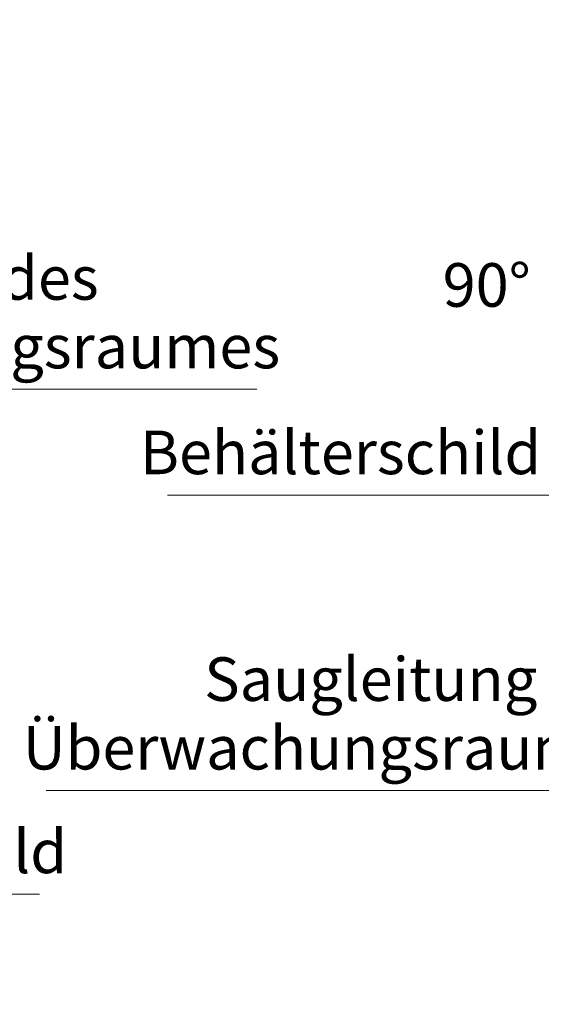
# Model space of a CAD drawing. Units: millimetres. Extents: x 0 to 42000, y -7179 to 89100.
# Drawn here: x 25415 to 29602, y 17628 to 25535 of the extents above; entities that cross this region are included whole.
import ezdxf

# ---------------------------------------------------------------- set-up
doc = ezdxf.new("R2010")
doc.units = ezdxf.units.MM
doc.header["$LTSCALE"] = 100
doc.layers.add('Symbol (ISO)', color=7, linetype='Continuous', lineweight=18)
doc.styles.add('Notiztext (DIN)', font='arial.ttf')
doc.dimstyles.new('Standard - Methode 2a (DIN)$7', dxfattribs={"dimscale": 100, "dimtxt": 3.5, "dimasz": 2.5, "dimexe": 3.175, "dimexo": 0.8, "dimgap": 0.8, "dimtad": 1, "dimtih": 1, "dimtoh": 1, "dimrnd": 1e-08, "dimtxsty": 'Notiztext (DIN)', "dimcen": 0.09, "dimdle": 10, "dimclrd": 256, "dimclre": 256, "dimclrt": 256, "dimazin": 2, "dimtfac": 1, "dimtmove": 0, "dimatfit": 3, "dimfxl": 0, "dimtolj": 1, "dimlwd": -1, "dimlwe": -1, "dimarcsym": 0})

msp = doc.modelspace()

# ---------------------------------------------------------------- texts
at = {"layer": 'Symbol (ISO)', "char_height": 350, "width": 4891.464, "line_spacing_factor": 0.944221, "style": 'Notiztext (DIN)'}
for insert, attachment_point in [((22483.5, 22625.6), 7), ((30461.6, 19404.3), 9)]:
    msp.add_mtext('{Saugleitung des\\PÜberwachungsraumes}', dxfattribs=dict(at, insert=insert, attachment_point=attachment_point))
at = {"layer": 'Symbol (ISO)', "insert": (29163.6, 23359.1), "char_height": 350, "attachment_point": 5, "style": 'Notiztext (DIN)'}
msp.add_mtext('90°', dxfattribs=at)
at = {"layer": 'Symbol (ISO)', "char_height": 350, "width": 3070.77, "style": 'Notiztext (DIN)'}
for insert, attachment_point in [((29602.2, 21775.7), 9), ((22573, 18571.8), 7)]:
    msp.add_mtext('{Behälterschild}', dxfattribs=dict(at, insert=insert, attachment_point=attachment_point))

# ---------------------------------------------------------------- leaders
at = {"layer": 'Symbol (ISO)', "annotation_type": 0, "has_hookline": 1}
for points, hookline_direction, text_width in [([(33085, 23481), (30539.4, 26123.7), (30289.4, 26123.7)], 1, 2721.7), ([(21222.3, 20364.9), (22233.5, 22567.2), (22483.5, 22567.2)], 0, 4834.6), ([(30698.9, 20943.7), (29852.2, 21717.4), (29602.2, 21717.4)], 1, 3000.1), ([(32019.5, 20168.4), (30711.6, 19346), (30461.6, 19346)], 1, 4834.6), ([(20991.7, 17628.2), (22323, 18513.5), (22573, 18513.5)], 0, 3000.1)]:
    msp.add_leader(points, dimstyle='Standard - Methode 2a (DIN)$7', override={"dimgap": 0, "dimtad": 1}, dxfattribs=dict(at, hookline_direction=hookline_direction, text_width=text_width))

doc.saveas('drawing.dxf')
